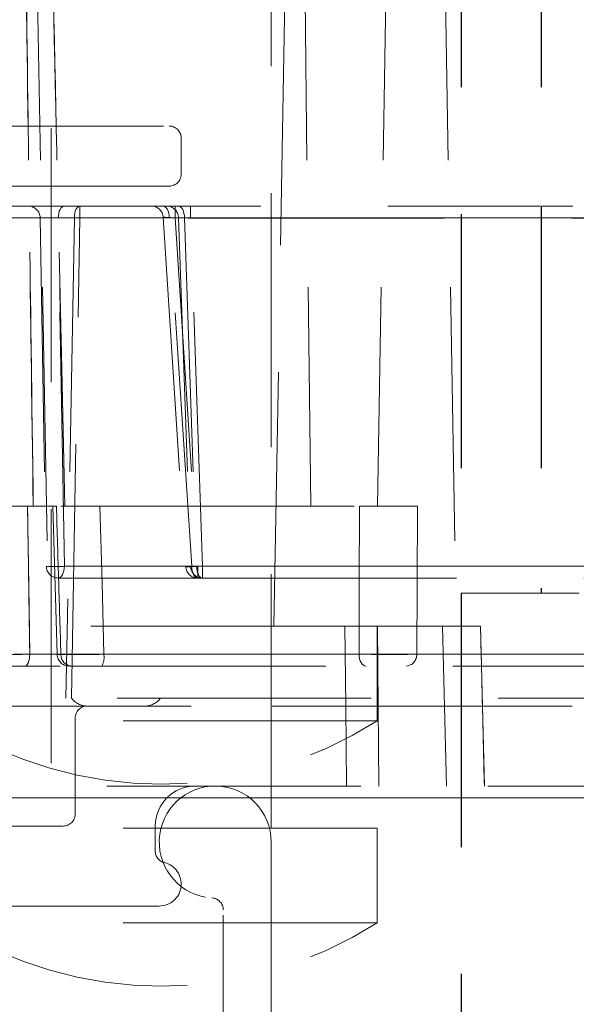
# Model space of a CAD drawing. Units: millimetres. Extents: x 0 to 5945, y 1 to 4206.
# Drawn here: x 5591 to 5605, y 2242 to 2266 of the extents above; entities that cross this region are included whole.
import ezdxf

# ---------------------------------------------------------------- set-up
doc = ezdxf.new("R2010")
doc.units = ezdxf.units.MM
doc.header["$LTSCALE"] = 5
doc.linetypes.add('HIDDEN', pattern=[1.905, 1.27, -0.635])

msp = doc.modelspace()

# ---------------------------------------------------------------- linework, layer by layer
at = {"color": 7, "linetype": 'HIDDEN', "lineweight": 0}
for p, q in [((5604.021, 2395.154), (5604.021, 2252.154)), ((5604.027, 2395.154), (5604.027, 2252.154)), ((5591.771, 2292.35), (5591.771, 2246.278)), ((5597.271, 2246.278), (5597.271, 2292.35)), ((5602.021, 2271.154), (5602.021, 2252.154)), ((5602.027, 2271.154), (5602.027, 2252.154)), ((5604.021, 2271.154), (5604.021, 2252.154)), ((5604.027, 2271.154), (5604.027, 2252.154)), ((5591.389, 2269.328), (5591.704, 2251.328)), ((5597.338, 2251.328), (5597.653, 2269.328)), ((5598.092, 2269.328), (5598.257, 2254.328)), ((5600.173, 2269.328), (5599.929, 2254.328)), ((5601.587, 2269.328), (5601.901, 2251.328)), ((5588.231, 2263.828), (5594.721, 2263.828)), ((5595.021, 2263.528), (5595.021, 2262.628)), ((5594.721, 2262.328), (5588.194, 2262.328)), ((5590.657, 2261.828), (5604.809, 2261.828)), ((5592.486, 2261.533), (5592.486, 2261.828)), ((5592.486, 2261.533), (5592.486, 2261.828)), ((5594.871, 2261.533), (5594.871, 2261.828)), ((5594.871, 2261.533), (5594.871, 2261.828)), ((5595.254, 2261.828), (5595.254, 2261.528)), ((5595.254, 2261.828), (5595.254, 2261.528)), ((5588.649, 2261.535), (5592.349, 2261.535)), ((5635.385, 2261.533), (5590.657, 2261.533)), ((5591.496, 2261.533), (5591.648, 2252.822)), ((5591.947, 2261.533), (5607.196, 2261.533)), ((5592.099, 2252.822), (5591.947, 2261.533)), ((5592.349, 2261.535), (5592.14, 2249.528)), ((5592.276, 2249.527), (5592.486, 2261.533)), ((5592.486, 2261.533), (5633.557, 2261.533)), ((5594.569, 2261.547), (5595.134, 2252.808)), ((5594.719, 2261.533), (5608.495, 2261.533)), ((5595.282, 2252.822), (5594.719, 2261.533)), ((5594.871, 2261.533), (5595.433, 2252.822)), ((5631.171, 2261.533), (5594.871, 2261.533)), ((5594.954, 2261.538), (5595.256, 2252.817)), ((5595.103, 2261.533), (5595.404, 2252.822)), ((5608.495, 2261.533), (5595.103, 2261.533)), ((5595.254, 2261.528), (5630.788, 2261.528)), ((5595.556, 2252.828), (5595.254, 2261.528)), ((5590.744, 2254.328), (5591.9, 2254.328)), ((5591.808, 2254.327), (5591.919, 2250.618)), ((5592.99, 2254.328), (5599.479, 2254.328)), ((5607.329, 2252.822), (5592.099, 2252.822)), ((5608.78, 2252.822), (5595.282, 2252.822)), ((5595.404, 2252.822), (5608.78, 2252.822)), ((5595.433, 2252.528), (5595.433, 2252.822)), ((5595.433, 2252.822), (5630.609, 2252.822)), ((5595.433, 2252.528), (5595.433, 2252.822)), ((5630.486, 2252.828), (5595.556, 2252.828)), ((5595.556, 2252.828), (5595.556, 2252.528)), ((5595.556, 2252.828), (5595.556, 2252.528)), ((5591.948, 2252.528), (5595.556, 2252.528)), ((5595.556, 2252.528), (5630.486, 2252.528)), ((5624.021, 2252.154), (5602.021, 2252.154)), ((5602.021, 2252.154), (5602.021, 2221.728)), ((5602.027, 2252.154), (5602.027, 2197.154)), ((5599.114, 2251.328), (5588.841, 2251.328)), ((5599.921, 2248.961), (5599.921, 2251.328)), ((5599.958, 2247.328), (5599.923, 2251.328)), ((5601.556, 2251.328), (5599.923, 2251.328)), ((5599.923, 2251.328), (5599.958, 2247.328)), ((5599.958, 2247.328), (5599.923, 2251.328)), ((5599.923, 2251.328), (5599.958, 2247.328)), ((5590.847, 2250.622), (5635.195, 2250.622)), ((5599.465, 2250.622), (5591.234, 2250.622)), ((5591.234, 2250.622), (5599.465, 2250.622)), ((5610.095, 2250.622), (5592.013, 2250.622)), ((5592.013, 2250.622), (5610.095, 2250.622)), ((5593.088, 2250.622), (5599.465, 2250.622)), ((5599.465, 2250.622), (5593.088, 2250.622)), ((5600.907, 2250.622), (5608.101, 2250.622)), ((5625.135, 2250.622), (5600.907, 2250.622)), ((5600.907, 2250.622), (5625.135, 2250.622)), ((5608.101, 2250.622), (5600.907, 2250.622)), ((5591.118, 2250.328), (5591.998, 2250.328)), ((5592.285, 2250.328), (5610.133, 2250.328)), ((5637.866, 2249.528), (5588.176, 2249.528)), ((5587.772, 2249.328), (5638.27, 2249.328)), ((5592.671, 2249.328), (5587.772, 2249.328)), ((5633.371, 2249.328), (5592.671, 2249.328)), ((5592.371, 2249.028), (5592.371, 2246.628)), ((5599.921, 2248.961), (5589.121, 2248.961)), ((5637.61, 2247.328), (5588.432, 2247.328)), ((5588.132, 2247.033), (5637.91, 2247.033)), ((5637.91, 2247.033), (5588.132, 2247.033)), ((5592.071, 2246.328), (5587.925, 2246.328)), ((5594.371, 2245.704), (5594.371, 2246.328)), ((5599.921, 2246.278), (5589.121, 2246.278)), ((5599.921, 2243.911), (5599.921, 2246.278)), ((5597.271, 2245.928), (5597.271, 2228.228)), ((5588.38, 2244.328), (5594.471, 2244.328)), ((5596.071, 2228.228), (5596.071, 2244.231)), ((5599.921, 2243.911), (5589.121, 2243.911))]:
    msp.add_line(p, q, dxfattribs=at)
at = {"color": 7, "linetype": 'HIDDEN', "lineweight": 0, "flags": 128}
for points in [[(5592.098, 2261.828), (5592.069, 2261.822), (5592.041, 2261.805), (5592.015, 2261.778), (5591.992, 2261.742), (5591.973, 2261.697), (5591.959, 2261.646), (5591.95, 2261.591), (5591.947, 2261.533)], [(5592.098, 2261.828), (5592.069, 2261.822), (5592.041, 2261.805), (5592.015, 2261.778), (5591.992, 2261.742), (5591.973, 2261.697), (5591.959, 2261.646), (5591.95, 2261.591), (5591.947, 2261.533)], [(5592.098, 2261.828), (5592.069, 2261.822), (5592.041, 2261.805), (5592.015, 2261.778), (5591.992, 2261.742), (5591.973, 2261.697), (5591.959, 2261.646), (5591.95, 2261.591), (5591.947, 2261.533)], [(5592.098, 2261.828), (5592.069, 2261.822), (5592.041, 2261.805), (5592.015, 2261.778), (5591.992, 2261.742), (5591.973, 2261.697), (5591.959, 2261.646), (5591.95, 2261.591), (5591.947, 2261.533)], [(5592.349, 2261.535), (5592.353, 2261.592), (5592.361, 2261.647), (5592.373, 2261.698), (5592.39, 2261.742), (5592.411, 2261.778), (5592.434, 2261.805), (5592.459, 2261.822), (5592.486, 2261.828)], [(5592.349, 2261.535), (5592.353, 2261.592), (5592.361, 2261.647), (5592.373, 2261.698), (5592.39, 2261.742), (5592.411, 2261.778), (5592.434, 2261.805), (5592.459, 2261.822), (5592.486, 2261.828)], [(5594.719, 2261.533), (5594.716, 2261.591), (5594.707, 2261.646), (5594.693, 2261.697), (5594.674, 2261.742), (5594.651, 2261.778), (5594.626, 2261.805), (5594.597, 2261.822), (5594.568, 2261.828)], [(5594.719, 2261.533), (5594.716, 2261.591), (5594.707, 2261.646), (5594.693, 2261.697), (5594.674, 2261.742), (5594.651, 2261.778), (5594.626, 2261.805), (5594.597, 2261.822), (5594.568, 2261.828)], [(5594.952, 2261.828), (5594.981, 2261.822), (5595.009, 2261.805), (5595.035, 2261.778), (5595.058, 2261.742), (5595.076, 2261.697), (5595.09, 2261.646), (5595.099, 2261.591), (5595.103, 2261.533)], [(5594.952, 2261.828), (5594.981, 2261.822), (5595.009, 2261.805), (5595.035, 2261.778), (5595.058, 2261.742), (5595.076, 2261.697), (5595.09, 2261.646), (5595.099, 2261.591), (5595.103, 2261.533)], [(5595.254, 2261.528), (5595.198, 2261.53), (5595.145, 2261.531), (5595.095, 2261.533), (5595.05, 2261.535), (5595.013, 2261.536), (5594.984, 2261.537), (5594.964, 2261.538), (5594.955, 2261.538), (5594.955, 2261.538), (5594.967, 2261.538), (5594.988, 2261.537), (5595.018, 2261.536), (5595.057, 2261.534), (5595.103, 2261.533)], [(5595.103, 2261.533), (5595.057, 2261.534), (5595.018, 2261.536), (5594.988, 2261.537), (5594.967, 2261.538), (5594.955, 2261.538), (5594.955, 2261.538), (5594.964, 2261.538), (5594.984, 2261.537), (5595.013, 2261.536), (5595.05, 2261.535), (5595.095, 2261.533), (5595.145, 2261.531), (5595.198, 2261.53), (5595.254, 2261.528)], [(5591.179, 2254.328), (5591.209, 2252.328), (5591.234, 2250.622)], [(5592.99, 2254.328), (5593.041, 2252.408), (5593.088, 2250.622)], [(5593.088, 2250.622), (5593.041, 2252.408), (5592.99, 2254.328)], [(5599.465, 2250.622), (5599.472, 2252.356), (5599.479, 2254.328)], [(5599.479, 2254.328), (5599.472, 2252.356), (5599.465, 2250.622)], [(5599.465, 2250.622), (5599.472, 2252.356), (5599.479, 2254.328)], [(5599.479, 2254.328), (5599.472, 2252.356), (5599.465, 2250.622)], [(5600.929, 2254.328), (5600.917, 2252.356), (5600.907, 2250.622)], [(5600.907, 2250.622), (5600.917, 2252.356), (5600.929, 2254.328)], [(5600.929, 2254.328), (5600.917, 2252.356), (5600.907, 2250.622)], [(5600.907, 2250.622), (5600.917, 2252.356), (5600.929, 2254.328)], [(5592.099, 2252.822), (5592.095, 2252.765), (5592.087, 2252.709), (5592.072, 2252.658), (5592.054, 2252.614), (5592.031, 2252.577), (5592.005, 2252.55), (5591.977, 2252.533), (5591.948, 2252.528)], [(5591.948, 2252.528), (5591.977, 2252.533), (5592.005, 2252.55), (5592.031, 2252.577), (5592.054, 2252.614), (5592.072, 2252.658), (5592.087, 2252.709), (5592.095, 2252.765), (5592.099, 2252.822)], [(5592.099, 2252.822), (5592.095, 2252.765), (5592.087, 2252.709), (5592.072, 2252.658), (5592.054, 2252.614), (5592.031, 2252.577), (5592.005, 2252.55), (5591.977, 2252.533), (5591.948, 2252.528)], [(5591.948, 2252.528), (5591.977, 2252.533), (5592.005, 2252.55), (5592.031, 2252.577), (5592.054, 2252.614), (5592.072, 2252.658), (5592.087, 2252.709), (5592.095, 2252.765), (5592.099, 2252.822)], [(5595.282, 2252.822), (5595.207, 2252.816), (5595.156, 2252.812), (5595.134, 2252.809), (5595.144, 2252.808), (5595.184, 2252.809), (5595.251, 2252.812), (5595.337, 2252.816), (5595.433, 2252.822)], [(5595.433, 2252.822), (5595.337, 2252.816), (5595.251, 2252.812), (5595.184, 2252.809), (5595.144, 2252.808), (5595.134, 2252.809), (5595.156, 2252.812), (5595.207, 2252.816), (5595.282, 2252.822)], [(5595.556, 2252.828), (5595.459, 2252.824), (5595.373, 2252.821), (5595.307, 2252.819), (5595.266, 2252.818), (5595.256, 2252.817), (5595.278, 2252.818), (5595.329, 2252.82), (5595.404, 2252.822)], [(5595.404, 2252.822), (5595.329, 2252.82), (5595.278, 2252.818), (5595.256, 2252.817), (5595.266, 2252.818), (5595.307, 2252.819), (5595.373, 2252.821), (5595.459, 2252.824), (5595.556, 2252.828)], [(5595.282, 2252.822), (5595.285, 2252.765), (5595.294, 2252.709), (5595.308, 2252.658), (5595.327, 2252.614), (5595.35, 2252.577), (5595.376, 2252.55), (5595.404, 2252.533), (5595.433, 2252.528)], [(5595.433, 2252.528), (5595.404, 2252.533), (5595.376, 2252.55), (5595.35, 2252.577), (5595.327, 2252.614), (5595.308, 2252.658), (5595.294, 2252.709), (5595.285, 2252.765), (5595.282, 2252.822)], [(5595.556, 2252.528), (5595.526, 2252.533), (5595.498, 2252.55), (5595.472, 2252.577), (5595.45, 2252.614), (5595.431, 2252.658), (5595.417, 2252.709), (5595.408, 2252.765), (5595.404, 2252.822)], [(5595.404, 2252.822), (5595.408, 2252.765), (5595.417, 2252.709), (5595.431, 2252.658), (5595.45, 2252.614), (5595.472, 2252.577), (5595.498, 2252.55), (5595.526, 2252.533), (5595.556, 2252.528)], [(5599.114, 2251.328), (5599.133, 2249.328), (5599.153, 2247.328)], [(5599.153, 2247.328), (5599.133, 2249.327), (5599.133, 2249.333), (5599.114, 2251.328)], [(5599.153, 2247.328), (5599.133, 2249.327), (5599.133, 2249.333), (5599.114, 2251.328)], [(5599.114, 2251.328), (5599.133, 2249.328), (5599.153, 2247.328)], [(5601.556, 2251.328), (5601.605, 2249.311), (5601.654, 2247.328)], [(5601.654, 2247.328), (5601.605, 2249.311), (5601.556, 2251.328)], [(5601.556, 2251.328), (5601.605, 2249.311), (5601.654, 2247.328)], [(5601.654, 2247.328), (5601.605, 2249.311), (5601.556, 2251.328)], [(5602.502, 2251.328), (5602.55, 2249.328), (5602.598, 2247.328)], [(5602.502, 2251.328), (5602.55, 2249.328), (5602.598, 2247.328)], [(5591.234, 2250.622), (5591.232, 2250.565), (5591.225, 2250.509), (5591.214, 2250.458), (5591.2, 2250.414), (5591.182, 2250.377), (5591.162, 2250.35), (5591.141, 2250.333), (5591.118, 2250.328)], [(5591.118, 2250.328), (5591.141, 2250.333), (5591.162, 2250.35), (5591.182, 2250.377), (5591.2, 2250.414), (5591.214, 2250.458), (5591.225, 2250.509), (5591.232, 2250.565), (5591.234, 2250.622)], [(5599.465, 2250.622), (5599.469, 2250.565), (5599.48, 2250.509), (5599.496, 2250.458), (5599.518, 2250.414), (5599.544, 2250.377), (5599.574, 2250.35), (5599.606, 2250.333), (5599.64, 2250.328)], [(5599.465, 2250.622), (5599.469, 2250.565), (5599.48, 2250.509), (5599.496, 2250.458), (5599.518, 2250.414), (5599.544, 2250.377), (5599.574, 2250.35), (5599.606, 2250.333), (5599.64, 2250.328)], [(5599.64, 2250.328), (5599.606, 2250.333), (5599.574, 2250.35), (5599.544, 2250.377), (5599.518, 2250.414), (5599.496, 2250.458), (5599.48, 2250.509), (5599.469, 2250.565), (5599.465, 2250.622)], [(5599.465, 2250.622), (5599.469, 2250.565), (5599.48, 2250.509), (5599.496, 2250.458), (5599.518, 2250.414), (5599.544, 2250.377), (5599.574, 2250.35), (5599.606, 2250.333), (5599.64, 2250.328)]]:
    msp.add_lwpolyline(points, dxfattribs=at)
at = {"color": 7, "linetype": 'HIDDEN', "lineweight": 0}
for centre, radius, start, end in [((5594.721, 2263.528), 0.3, 0, 90), ((5594.721, 2262.628), 0.3, 270, 0), ((5591.196, 2261.528), 0.3, 1, 90), ((5594.27, 2261.528), 0.3, 3.6644, 90), ((5594.654, 2261.528), 0.3, 1.9935, 90), ((5592.235, 2247.649), 13.886, 88.9664, 89.528), ((5591.873, 2256.957), 4.141, 266.8777, 273.1223), ((5591.948, 2252.828), 0.3, 181, 270), ((5595.433, 2252.828), 0.3, 183.6944, 270), ((5595.556, 2252.828), 0.3, 181.9842, 270), ((5592.219, 2250.628), 0.3, 181.9116, 270.0069), ((5592.219, 2250.628), 0.3, 182.0418, 270.0073), ((5592.299, 2250.614), 0.286, 178.2613, 267.1159), ((5592.615, 2250.552), 0.478, 332.0163, 8.5028), ((5600.627, 2250.607), 0.28, 274.5632, 3.107), ((5592.676, 2249.828), 0.5, 216.8699, 270), ((5594.107, 2249.828), 0.5, 270, 323.1301), ((5592.671, 2249.028), 0.3, 90, 180), ((5594.521, 2257.378), 10, 237.3164, 302.6836), ((5595.371, 2246.328), 1, 90, 180), ((5595.871, 2245.928), 1.4, 0, 266.6277), ((5592.071, 2246.628), 0.3, 270, 0), ((5594.671, 2245.704), 0.3, 180, 256.391), ((5594.471, 2244.878), 0.55, 270, 76.391), ((5595.771, 2244.231), 0.3, 0, 86.6277), ((5594.521, 2252.328), 10, 237.3164, 302.6836)]:
    msp.add_arc(centre, radius, start, end, dxfattribs=at)
for centre, major_axis, ratio, start_param, end_param in [((5591.796, 2261.528), (0.3, -0.005), 0.030333, 1.04435, 3.142653), ((5591.796, 2261.528), (0.3, -0.005), 0.030333, 1.04435, 3.142653), ((5594.871, 2261.528), (0.302, -0.019), 0.01713, 1.574134, 4.186565), ((5594.871, 2261.528), (0.302, -0.019), 0.01713, 1.574134, 4.186565)]:
    msp.add_ellipse(centre, major_axis=major_axis, ratio=ratio, start_param=start_param, end_param=end_param, dxfattribs=at)
for points, knots in [([(5591.322, 2254.328), (5591.286, 2256.961), (5591.219, 2261.961), (5591.152, 2266.961), (5591.121, 2269.328)], [0, 0, 0, 0, 0.526643, 1, 1, 1, 1]), ([(5591.121, 2269.328), (5591.153, 2266.87), (5591.22, 2261.87), (5591.288, 2256.87), (5591.322, 2254.328)], [0, 0, 0, 0, 0.491628, 1, 1, 1, 1]), ([(5591.775, 2269.328), (5591.84, 2266.358), (5591.951, 2261.358), (5592.064, 2256.358), (5592.11, 2254.328)], [0, 0, 0, 0, 0.593927, 1, 1, 1, 1]), ([(5592.11, 2254.328), (5592.064, 2256.331), (5591.952, 2261.331), (5591.841, 2266.331), (5591.775, 2269.328)], [0, 0, 0, 0, 0.400617, 1, 1, 1, 1]), ([(5591.234, 2250.622), (5591.226, 2251.191), (5591.217, 2251.777), (5591.199, 2253.012), (5591.189, 2253.679), (5591.179, 2254.328)], [0, 0, 0, 0, 0.459984, 0.474478, 1, 1, 1, 1]), ([(5591.9, 2254.328), (5591.856, 2254.328), (5591.8, 2254.328), (5591.817, 2254.328), (5591.82, 2254.328)], [0, 0, 0, 0, 0.768858, 1, 1, 1, 1]), ([(5592.013, 2250.622), (5591.994, 2251.218), (5591.957, 2252.453), (5591.919, 2253.688), (5591.9, 2254.328)], [0, 0, 0, 0, 0.481829, 1, 1, 1, 1]), ([(5591.9, 2254.328), (5591.919, 2253.688), (5591.957, 2252.453), (5591.994, 2251.218), (5592.013, 2250.622)], [0, 0, 0, 0, 0.518171, 1, 1, 1, 1]), ([(5592.012, 2254.328), (5592.072, 2254.328), (5592.202, 2254.328), (5592.495, 2254.328), (5592.773, 2254.328), (5592.937, 2254.328), (5592.99, 2254.328)], [0, 0, 0, 0, 0.250753, 0.553453, 0.856267, 1, 1, 1, 1]), ([(5599.479, 2254.328), (5599.576, 2254.328), (5599.771, 2254.328), (5600.115, 2254.328), (5600.447, 2254.328), (5600.738, 2254.328), (5600.866, 2254.328), (5600.929, 2254.328)], [0, 0, 0, 0, 0.202329, 0.404663, 0.606955, 0.809232, 1, 1, 1, 1]), ([(5599.923, 2251.328), (5599.811, 2251.328), (5599.586, 2251.328), (5599.303, 2251.328), (5599.172, 2251.328), (5599.114, 2251.328)], [0, 0, 0, 0, 0.358036, 0.716061, 1, 1, 1, 1]), ([(5602.502, 2251.328), (5602.455, 2251.328), (5602.361, 2251.328), (5602.101, 2251.328), (5601.82, 2251.328), (5601.632, 2251.328), (5601.556, 2251.328)], [0, 0, 0, 0, 0.271809, 0.543634, 0.815512, 1, 1, 1, 1]), ([(5602.598, 2247.328), (5602.582, 2247.994), (5602.566, 2248.667), (5602.534, 2250), (5602.518, 2250.667), (5602.502, 2251.328)], [0, 0, 0, 0, 0.499792, 0.504486, 1, 1, 1, 1]), ([(5602.598, 2247.328), (5602.582, 2247.994), (5602.566, 2248.667), (5602.534, 2250), (5602.518, 2250.667), (5602.502, 2251.328)], [0, 0, 0, 0, 0.499792, 0.504486, 1, 1, 1, 1]), ([(5591.234, 2250.622), (5591.145, 2250.622), (5590.948, 2250.62), (5590.623, 2250.619), (5590.307, 2250.618), (5590.053, 2250.618), (5589.881, 2250.62), (5589.859, 2250.622), (5589.848, 2250.622)], [0, 0, 0, 0, 0.143104, 0.314432, 0.485765, 0.657154, 0.828589, 1, 1, 1, 1]), ([(5589.848, 2250.622), (5589.855, 2250.622), (5589.872, 2250.62), (5590.018, 2250.619), (5590.259, 2250.618), (5590.568, 2250.618), (5590.91, 2250.62), (5591.126, 2250.622), (5591.234, 2250.622)], [0, 0, 0, 0, 0.143094, 0.314421, 0.485757, 0.657147, 0.828581, 1, 1, 1, 1]), ([(5592.013, 2250.622), (5591.993, 2250.622), (5591.932, 2250.62), (5591.902, 2250.618), (5591.977, 2250.617), (5592.158, 2250.616), (5592.425, 2250.617), (5592.75, 2250.619), (5592.975, 2250.621), (5593.088, 2250.622)], [0, 0, 0, 0, 0.070076, 0.225018, 0.379928, 0.534865, 0.689869, 0.844946, 1, 1, 1, 1]), ([(5591.932, 2250.619), (5591.928, 2250.619), (5591.911, 2250.62), (5591.969, 2250.621), (5592.013, 2250.622)], [0, 0, 0, 0, 0.244199, 1, 1, 1, 1]), ([(5593.088, 2250.622), (5593.037, 2250.622), (5592.876, 2250.62), (5592.599, 2250.618), (5592.296, 2250.617), (5592.068, 2250.616), (5591.935, 2250.617), (5591.933, 2250.618), (5591.932, 2250.619)], [0, 0, 0, 0, 0.0881628, 0.283094, 0.4779853, 0.6729145, 0.8679341, 1, 1, 1, 1]), ([(5599.465, 2250.622), (5599.554, 2250.622), (5599.739, 2250.621), (5600.071, 2250.62), (5600.404, 2250.62), (5600.706, 2250.621), (5600.84, 2250.622), (5600.907, 2250.622)], [0, 0, 0, 0, 0.184856, 0.388607, 0.592382, 0.796196, 1, 1, 1, 1]), ([(5600.907, 2250.622), (5600.847, 2250.622), (5600.721, 2250.621), (5600.434, 2250.62), (5600.103, 2250.62), (5599.759, 2250.621), (5599.563, 2250.622), (5599.465, 2250.622)], [0, 0, 0, 0, 0.184855, 0.388614, 0.592388, 0.796201, 1, 1, 1, 1]), ([(5599.465, 2250.622), (5599.554, 2250.622), (5599.739, 2250.621), (5600.071, 2250.62), (5600.404, 2250.62), (5600.706, 2250.621), (5600.84, 2250.622), (5600.907, 2250.622)], [0, 0, 0, 0, 0.184858, 0.388609, 0.592386, 0.796194, 1, 1, 1, 1]), ([(5600.907, 2250.622), (5600.847, 2250.622), (5600.721, 2250.621), (5600.434, 2250.62), (5600.103, 2250.62), (5599.759, 2250.621), (5599.563, 2250.622), (5599.465, 2250.622)], [0, 0, 0, 0, 0.184868, 0.388617, 0.59239, 0.796202, 1, 1, 1, 1]), ([(5590.147, 2250.328), (5590.155, 2250.328), (5590.171, 2250.328), (5590.291, 2250.328), (5590.469, 2250.328), (5590.691, 2250.328), (5590.918, 2250.328), (5591.056, 2250.328), (5591.118, 2250.328)], [0, 0, 0, 0, 0.17143, 0.342856, 0.51424, 0.685559, 0.856886, 1, 1, 1, 1]), ([(5592.243, 2250.328), (5592.244, 2250.328), (5592.248, 2250.328), (5592.269, 2250.328), (5592.285, 2250.328)], [0, 0, 0, 0, 0.246032, 1, 1, 1, 1])]:
    msp.add_open_spline(points, degree=3, knots=knots, dxfattribs=at)

doc.saveas('drawing.dxf')
